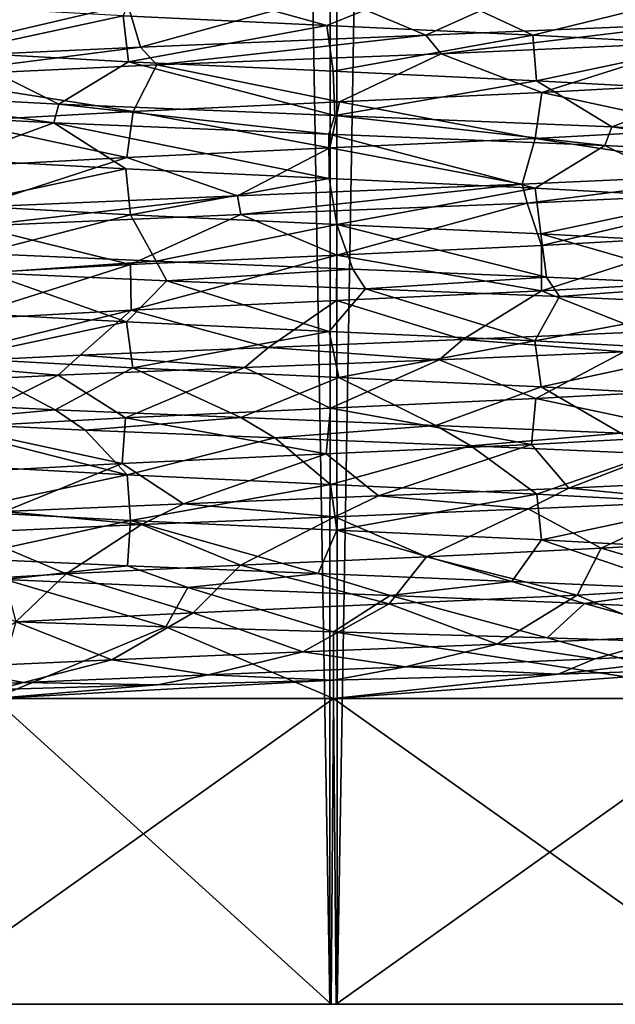
# Model space of a CAD drawing. Units: millimetres. Extents: x -63 to 63, y -4 to 337.
# Drawn here: x -2 to 2, y 25 to 31 of the extents above; entities that cross this region are included whole.
import ezdxf

# ---------------------------------------------------------------- set-up
doc = ezdxf.new("R2010")
doc.units = ezdxf.units.MM
doc.header["$LTSCALE"] = 159.143519
for name, color, linetype in [('722', 7, 'CONTINUOUS'), ('723', 7, 'CONTINUOUS'), ('724', 7, 'CONTINUOUS'), ('730', 7, 'CONTINUOUS'), ('731', 7, 'CONTINUOUS'), ('732', 7, 'CONTINUOUS'), ('733', 7, 'CONTINUOUS'), ('767', 7, 'CONTINUOUS'), ('768', 7, 'CONTINUOUS'), ('769', 7, 'CONTINUOUS'), ('770', 7, 'CONTINUOUS'), ('772', 7, 'CONTINUOUS'), ('803', 7, 'CONTINUOUS'), ('804', 7, 'CONTINUOUS'), ('814', 7, 'CONTINUOUS'), ('815', 7, 'CONTINUOUS'), ('816', 7, 'CONTINUOUS'), ('817', 7, 'CONTINUOUS'), ('818', 7, 'CONTINUOUS'), ('819', 7, 'CONTINUOUS'), ('820', 7, 'CONTINUOUS')]:
    doc.layers.add(name, color=color, linetype=linetype)

msp = doc.modelspace()

# ---------------------------------------------------------------- linework, layer by layer
at = {"layer": '722', "linetype": 'Continuous'}
for points in [[(-0.0236, 24.8, 5.9999), (-4.2397, 24.8, 4.2455), (-2.8116, 24.8, 2.8446), (-0.0236, 24.8, 5.9999)], [(-4.2135, 24.8, -4.2715), (0.0236, 24.8, -5.9999), (-2.8296, 24.8, -2.8269), (-4.2135, 24.8, -4.2715)], [(-2.8296, 24.8, -2.8269), (0.0236, 24.8, -5.9999), (-0.0161, 24.8, -3.9994), (-2.8296, 24.8, -2.8269)], [(0.0161, 24.8, 3.9994), (-0.0236, 24.8, 5.9999), (-2.8116, 24.8, 2.8446), (0.0161, 24.8, 3.9994)], [(4.2135, 24.8, 4.2715), (-0.0236, 24.8, 5.9999), (2.8296, 24.8, 2.8269), (4.2135, 24.8, 4.2715)], [(2.8296, 24.8, 2.8269), (-0.0236, 24.8, 5.9999), (0.0161, 24.8, 3.9994), (2.8296, 24.8, 2.8269)], [(-0.0161, 24.8, -3.9994), (0.0236, 24.8, -5.9999), (2.8116, 24.8, -2.8446), (-0.0161, 24.8, -3.9994)], [(0.0236, 24.8, -5.9999), (4.2397, 24.8, -4.2455), (2.8116, 24.8, -2.8446), (0.0236, 24.8, -5.9999)]]:
    msp.add_3dface(points, dxfattribs=at)
at = {"layer": '723', "linetype": 'Continuous'}
for points in [[(-0.0236, 271.8, -5.9999), (-4.2135, 24.8, -4.2715), (-4.2397, 271.8, -4.2455), (-0.0236, 271.8, -5.9999)], [(0.0236, 24.8, -5.9999), (-4.2135, 24.8, -4.2715), (-0.0236, 271.8, -5.9999), (0.0236, 24.8, -5.9999)], [(4.2135, 271.8, -4.2715), (0.0236, 24.8, -5.9999), (-0.0236, 271.8, -5.9999), (4.2135, 271.8, -4.2715)], [(4.2397, 24.8, -4.2455), (0.0236, 24.8, -5.9999), (4.2135, 271.8, -4.2715), (4.2397, 24.8, -4.2455)]]:
    msp.add_3dface(points, dxfattribs=at)
at = {"layer": '724', "linetype": 'Continuous'}
for points in [[(-4.2397, 24.8, 4.2455), (-0.0236, 24.8, 5.9999), (-4.2135, 271.8, 4.2715), (-4.2397, 24.8, 4.2455)], [(-4.2135, 271.8, 4.2715), (-0.0236, 24.8, 5.9999), (0.0236, 271.8, 5.9999), (-4.2135, 271.8, 4.2715)], [(-0.0236, 24.8, 5.9999), (4.2135, 24.8, 4.2715), (0.0236, 271.8, 5.9999), (-0.0236, 24.8, 5.9999)], [(0.0236, 271.8, 5.9999), (4.2135, 24.8, 4.2715), (4.2397, 271.8, 4.2455), (0.0236, 271.8, 5.9999)]]:
    msp.add_3dface(points, dxfattribs=at)
at = {"layer": '730', "linetype": 'Continuous'}
for points in [[(2.4467, 28.5244, 2.5027), (1.3243, 28.7606, 3.2398), (2.4697, 28.8235, 2.48), (2.4467, 28.5244, 2.5027)], [(1.2956, 28.4615, 3.2514), (-0.02, 28.6979, 3.4999), (1.3243, 28.7606, 3.2398), (1.2956, 28.4615, 3.2514)], [(2.4467, 28.5244, 2.5027), (1.2956, 28.4615, 3.2514), (1.3243, 28.7606, 3.2398), (2.4467, 28.5244, 2.5027)], [(-0.049, 28.3989, 3.4997), (-1.3608, 28.6353, 3.2246), (-0.02, 28.6979, 3.4999), (-0.049, 28.3989, 3.4997)], [(1.2956, 28.4615, 3.2514), (-0.049, 28.3989, 3.4997), (-0.02, 28.6979, 3.4999), (1.2956, 28.4615, 3.2514)], [(-1.3822, 28.3366, 3.2155), (-2.485, 28.5732, 2.4647), (-1.3608, 28.6353, 3.2246), (-1.3822, 28.3366, 3.2155)], [(-0.049, 28.3989, 3.4997), (-1.3822, 28.3366, 3.2155), (-1.3608, 28.6353, 3.2246), (-0.049, 28.3989, 3.4997)], [(-1.3822, 28.3366, 3.2155), (-2.5009, 28.2745, 2.4485), (-2.485, 28.5732, 2.4647), (-1.3822, 28.3366, 3.2155)]]:
    msp.add_3dface(points, dxfattribs=at)
at = {"layer": '731', "linetype": 'Continuous'}
for points in [[(2.482, 29.5266, 2.4677), (1.3608, 29.4647, 3.2246), (2.481, 29.8242, 2.4688), (2.482, 29.5266, 2.4677)], [(2.481, 29.8242, 2.4688), (1.3608, 29.4647, 3.2246), (1.3612, 29.7624, 3.2244), (2.481, 29.8242, 2.4688)], [(1.3612, 29.7624, 3.2244), (1.3608, 29.4647, 3.2246), (0.0208, 29.6998, 3.4999), (1.3612, 29.7624, 3.2244)], [(0.0208, 29.6998, 3.4999), (-1.3238, 29.3394, 3.24), (-1.3282, 29.6369, 3.2382), (0.0208, 29.6998, 3.4999)], [(0.0183, 29.402, 3.5), (-1.3238, 29.3394, 3.24), (0.0208, 29.6998, 3.4999), (0.0183, 29.402, 3.5)], [(1.3608, 29.4647, 3.2246), (0.0183, 29.402, 3.5), (0.0208, 29.6998, 3.4999), (1.3608, 29.4647, 3.2246)], [(-1.3238, 29.3394, 3.24), (-2.468, 29.2766, 2.4817), (-1.3282, 29.6369, 3.2382), (-1.3238, 29.3394, 3.24)], [(-1.3282, 29.6369, 3.2382), (-2.468, 29.2766, 2.4817), (-2.4673, 29.5743, 2.4824), (-1.3282, 29.6369, 3.2382)]]:
    msp.add_3dface(points, dxfattribs=at)
at = {"layer": '732', "linetype": 'Continuous'}
for points in [[(2.602, 27.5346, 2.3409), (1.7499, 27.7822, 3.0311), (2.6811, 27.8377, 2.2498), (2.602, 27.5346, 2.3409)], [(1.5946, 27.4765, 3.1157), (0.6077, 27.7266, 3.4468), (1.7499, 27.7822, 3.0311), (1.5946, 27.4765, 3.1157)], [(2.602, 27.5346, 2.3409), (1.5946, 27.4765, 3.1157), (1.7499, 27.7822, 3.0311), (2.602, 27.5346, 2.3409)], [(0.3634, 27.4177, 3.4811), (-0.6077, 27.671, 3.4468), (0.6077, 27.7266, 3.4468), (0.3634, 27.4177, 3.4811)], [(1.5946, 27.4765, 3.1157), (0.3634, 27.4177, 3.4811), (0.6077, 27.7266, 3.4468), (1.5946, 27.4765, 3.1157)], [(-0.9191, 27.3589, 3.3772), (-1.7499, 27.6155, 3.0311), (-0.6077, 27.671, 3.4468), (-0.9191, 27.3589, 3.3772)], [(0.3634, 27.4177, 3.4811), (-0.9191, 27.3589, 3.3772), (-0.6077, 27.671, 3.4468), (0.3634, 27.4177, 3.4811)], [(-2.0781, 27.3, 2.8163), (-2.681, 27.5599, 2.2499), (-1.7499, 27.6155, 3.0311), (-2.0781, 27.3, 2.8163)], [(-0.9191, 27.3589, 3.3772), (-2.0781, 27.3, 2.8163), (-1.7499, 27.6155, 3.0311), (-0.9191, 27.3589, 3.3772)]]:
    msp.add_3dface(points, dxfattribs=at)
at = {"layer": '733', "linetype": 'Continuous'}
for points in [[(2.4802, 30.8242, 2.4695), (2.4639, 30.5255, 2.4858), (1.3619, 30.7624, 3.2241), (2.4802, 30.8242, 2.4695)], [(1.3619, 30.7624, 3.2241), (1.3198, 30.4627, 3.2416), (0.0394, 30.7006, 3.4998), (1.3619, 30.7624, 3.2241)], [(2.4639, 30.5255, 2.4858), (1.3198, 30.4627, 3.2416), (1.3619, 30.7624, 3.2241), (2.4639, 30.5255, 2.4858)], [(0.0394, 30.7006, 3.4998), (-0.0243, 30.4001, 3.4999), (-1.3113, 30.6377, 3.2451), (0.0394, 30.7006, 3.4998)], [(1.3198, 30.4627, 3.2416), (-0.0243, 30.4001, 3.4999), (0.0394, 30.7006, 3.4998), (1.3198, 30.4627, 3.2416)], [(-1.3113, 30.6377, 3.2451), (-1.3528, 30.338, 3.228), (-2.463, 30.5746, 2.4867), (-1.3113, 30.6377, 3.2451)], [(-0.0243, 30.4001, 3.4999), (-1.3528, 30.338, 3.228), (-1.3113, 30.6377, 3.2451), (-0.0243, 30.4001, 3.4999)], [(-1.3528, 30.338, 3.228), (-2.4803, 30.2758, 2.4694), (-2.463, 30.5746, 2.4867), (-1.3528, 30.338, 3.228)]]:
    msp.add_3dface(points, dxfattribs=at)
at = {"layer": '767', "linetype": 'Continuous'}
for points in [[(-2.4683, 30.0258, -2.4814), (-2.3093, 29.7105, -3.2656), (-1.329, 29.9632, -3.2379), (-2.4683, 30.0258, -2.4814)], [(-2.3093, 29.7105, -3.2656), (-1.1604, 29.6594, -3.8265), (-1.329, 29.9632, -3.2379), (-2.3093, 29.7105, -3.2656)], [(-1.329, 29.9632, -3.2379), (-1.1604, 29.6594, -3.8265), (0.0212, 29.9002, -3.4999), (-1.329, 29.9632, -3.2379)], [(-1.1604, 29.6594, -3.8265), (0.1268, 29.6074, -3.9974), (0.0212, 29.9002, -3.4999), (-1.1604, 29.6594, -3.8265)], [(0.1268, 29.6074, -3.9974), (1.3924, 29.5559, -3.7485), (0.0212, 29.9002, -3.4999), (0.1268, 29.6074, -3.9974)], [(0.0212, 29.9002, -3.4999), (1.3924, 29.5559, -3.7485), (1.3564, 29.8378, -3.2265), (0.0212, 29.9002, -3.4999)], [(1.3924, 29.5559, -3.7485), (2.5085, 29.5046, -3.1147), (1.3564, 29.8378, -3.2265), (1.3924, 29.5559, -3.7485)], [(1.3564, 29.8378, -3.2265), (2.5085, 29.5046, -3.1147), (2.4758, 29.7761, -2.474), (1.3564, 29.8378, -3.2265)], [(2.482, 29.5266, 2.4677), (2.0337, 29.1974, 3.443), (1.3608, 29.4647, 3.2246), (2.482, 29.5266, 2.4677)], [(1.3608, 29.4647, 3.2246), (0.8467, 29.1465, 3.9087), (0.0183, 29.402, 3.5), (1.3608, 29.4647, 3.2246)], [(2.0337, 29.1974, 3.443), (0.8467, 29.1465, 3.9087), (1.3608, 29.4647, 3.2246), (2.0337, 29.1974, 3.443)], [(0.0183, 29.402, 3.5), (-0.4254, 29.0955, 3.976), (-1.3238, 29.3394, 3.24), (0.0183, 29.402, 3.5)], [(0.8467, 29.1465, 3.9087), (-0.4254, 29.0955, 3.976), (0.0183, 29.402, 3.5), (0.8467, 29.1465, 3.9087)], [(-1.6584, 29.0444, 3.6394), (-2.7271, 28.9931, 2.9243), (-1.3238, 29.3394, 3.24), (-1.6584, 29.0444, 3.6394)], [(-1.3238, 29.3394, 3.24), (-2.7271, 28.9931, 2.9243), (-2.468, 29.2766, 2.4817), (-1.3238, 29.3394, 3.24)], [(-0.4254, 29.0955, 3.976), (-1.6584, 29.0444, 3.6394), (-1.3238, 29.3394, 3.24), (-0.4254, 29.0955, 3.976)], [(-2.851, 28.7388, -2.8054), (-1.8203, 28.6877, -3.5599), (-2.4632, 29.0254, -2.4865), (-2.851, 28.7388, -2.8054)], [(-2.4632, 29.0254, -2.4865), (-1.8203, 28.6877, -3.5599), (-1.3138, 28.9624, -3.2441), (-2.4632, 29.0254, -2.4865)], [(-1.8203, 28.6877, -3.5599), (-0.6072, 28.6368, -3.9535), (-1.3138, 28.9624, -3.2441), (-1.8203, 28.6877, -3.5599)], [(-1.3138, 28.9624, -3.2441), (-0.6072, 28.6368, -3.9535), (0.0338, 28.8996, -3.4998), (-1.3138, 28.9624, -3.2441)], [(-0.6072, 28.6368, -3.9535), (0.6688, 28.5857, -3.942), (0.0338, 28.8996, -3.4998), (-0.6072, 28.6368, -3.9535)], [(0.0338, 28.8996, -3.4998), (0.6688, 28.5857, -3.942), (1.3572, 28.8378, -3.2261), (0.0338, 28.8996, -3.4998)], [(0.6688, 28.5857, -3.942), (1.8803, 28.5346, -3.5304), (1.3572, 28.8378, -3.2261), (0.6688, 28.5857, -3.942)], [(1.3572, 28.8378, -3.2261), (1.8803, 28.5346, -3.5304), (2.4798, 28.7759, -2.47), (1.3572, 28.8378, -3.2261)], [(2.4467, 28.5244, 2.5027), (1.5389, 28.1754, 3.6903), (1.2956, 28.4615, 3.2514), (2.4467, 28.5244, 2.5027)], [(2.6297, 28.2267, 3.014), (1.5389, 28.1754, 3.6903), (2.4467, 28.5244, 2.5027), (2.6297, 28.2267, 3.014)], [(1.2956, 28.4615, 3.2514), (0.2933, 28.1242, 3.9891), (-0.049, 28.3989, 3.4997), (1.2956, 28.4615, 3.2514)], [(1.5389, 28.1754, 3.6903), (0.2933, 28.1242, 3.9891), (1.2956, 28.4615, 3.2514), (1.5389, 28.1754, 3.6903)], [(-0.049, 28.3989, 3.4997), (-0.9819, 28.073, 3.8759), (-1.3822, 28.3366, 3.2155), (-0.049, 28.3989, 3.4997)], [(0.2933, 28.1242, 3.9891), (-0.9819, 28.073, 3.8759), (-0.049, 28.3989, 3.4997), (0.2933, 28.1242, 3.9891)], [(-1.3822, 28.3366, 3.2155), (-2.1533, 28.022, 3.3707), (-2.5009, 28.2745, 2.4485), (-1.3822, 28.3366, 3.2155)], [(-0.9819, 28.073, 3.8759), (-2.1533, 28.022, 3.3707), (-1.3822, 28.3366, 3.2155), (-0.9819, 28.073, 3.8759)], [(-2.4674, 28.0257, -2.4823), (-2.4565, 27.7178, -3.1561), (-1.3282, 27.9631, -3.2382), (-2.4674, 28.0257, -2.4823)], [(-2.4565, 27.7178, -3.1561), (-1.3477, 27.6672, -3.7647), (-1.3282, 27.9631, -3.2382), (-2.4565, 27.7178, -3.1561)], [(-1.3477, 27.6672, -3.7647), (-0.0997, 27.6165, -3.9981), (-1.3282, 27.9631, -3.2382), (-1.3477, 27.6672, -3.7647)], [(-1.3282, 27.9631, -3.2382), (-0.0997, 27.6165, -3.9981), (0.0212, 27.9002, -3.4999), (-1.3282, 27.9631, -3.2382)], [(-0.0997, 27.6165, -3.9981), (1.1655, 27.5654, -3.8251), (0.0212, 27.9002, -3.4999), (-0.0997, 27.6165, -3.9981)], [(0.0212, 27.9002, -3.4999), (1.1655, 27.5654, -3.8251), (1.3595, 27.8377, -3.2252), (0.0212, 27.9002, -3.4999)], [(1.1655, 27.5654, -3.8251), (2.3079, 27.5146, -3.2661), (1.3595, 27.8377, -3.2252), (1.1655, 27.5654, -3.8251)], [(1.3595, 27.8377, -3.2252), (2.3079, 27.5146, -3.2661), (2.4789, 27.7759, -2.4709), (1.3595, 27.8377, -3.2252)], [(2.602, 27.5346, 2.3409), (2.2391, 27.2071, 3.3131), (1.5946, 27.4765, 3.1157), (2.602, 27.5346, 2.3409)], [(1.5946, 27.4765, 3.1157), (1.0709, 27.1557, 3.8533), (0.3634, 27.4177, 3.4811), (1.5946, 27.4765, 3.1157)], [(2.2391, 27.2071, 3.3131), (1.0709, 27.1557, 3.8533), (1.5946, 27.4765, 3.1157), (2.2391, 27.2071, 3.3131)], [(0.3634, 27.4177, 3.4811), (-0.2018, 27.1045, 3.9936), (-0.9191, 27.3589, 3.3772), (0.3634, 27.4177, 3.4811)], [(1.0709, 27.1557, 3.8533), (-0.2018, 27.1045, 3.9936), (0.3634, 27.4177, 3.4811), (1.0709, 27.1557, 3.8533)], [(-1.4511, 27.0534, 3.727), (-2.552, 27.0023, 3.0783), (-2.0781, 27.3, 2.8163), (-1.4511, 27.0534, 3.727)], [(-1.4511, 27.0534, 3.727), (-2.0781, 27.3, 2.8163), (-0.9191, 27.3589, 3.3772), (-1.4511, 27.0534, 3.727)], [(-0.2018, 27.1045, 3.9936), (-1.4511, 27.0534, 3.727), (-0.9191, 27.3589, 3.3772), (-0.2018, 27.1045, 3.9936)]]:
    msp.add_3dface(points, dxfattribs=at)
at = {"layer": '768', "linetype": 'Continuous'}
for points in [[(-2.4799, 29.3241, -2.4698), (-2.4632, 29.0254, -2.4865), (-1.3544, 29.2621, -3.2273), (-2.4799, 29.3241, -2.4698)], [(-2.4632, 29.0254, -2.4865), (-1.3138, 28.9624, -3.2441), (-1.3544, 29.2621, -3.2273), (-2.4632, 29.0254, -2.4865)], [(-1.3544, 29.2621, -3.2273), (-1.3138, 28.9624, -3.2441), (-0.0294, 29.2002, -3.4999), (-1.3544, 29.2621, -3.2273)], [(-1.3138, 28.9624, -3.2441), (0.0338, 28.8996, -3.4998), (-0.0294, 29.2002, -3.4999), (-1.3138, 28.9624, -3.2441)], [(-0.0294, 29.2002, -3.4999), (0.0338, 28.8996, -3.4998), (1.3161, 29.1375, -3.2431), (-0.0294, 29.2002, -3.4999)], [(0.0338, 28.8996, -3.4998), (1.3572, 28.8378, -3.2261), (1.3161, 29.1375, -3.2431), (0.0338, 28.8996, -3.4998)], [(1.3161, 29.1375, -3.2431), (1.3572, 28.8378, -3.2261), (2.4636, 29.0745, -2.4861), (1.3161, 29.1375, -3.2431)], [(1.3572, 28.8378, -3.2261), (2.4798, 28.7759, -2.47), (2.4636, 29.0745, -2.4861), (1.3572, 28.8378, -3.2261)]]:
    msp.add_3dface(points, dxfattribs=at)
at = {"layer": '769', "linetype": 'Continuous'}
for points in [[(-2.4674, 28.0257, -2.4823), (-1.351, 28.2619, -3.2287), (-2.4706, 28.3235, -2.4791), (-2.4674, 28.0257, -2.4823)], [(-2.4674, 28.0257, -2.4823), (-1.3282, 27.9631, -3.2382), (-1.351, 28.2619, -3.2287), (-2.4674, 28.0257, -2.4823)], [(-1.3282, 27.9631, -3.2382), (-0.021, 28.1998, -3.4999), (-1.351, 28.2619, -3.2287), (-1.3282, 27.9631, -3.2382)], [(-1.3282, 27.9631, -3.2382), (0.0212, 27.9002, -3.4999), (-0.021, 28.1998, -3.4999), (-1.3282, 27.9631, -3.2382)], [(0.0212, 27.9002, -3.4999), (1.3295, 28.1368, -3.2377), (-0.021, 28.1998, -3.4999), (0.0212, 27.9002, -3.4999)], [(0.0212, 27.9002, -3.4999), (1.3595, 27.8377, -3.2252), (1.3295, 28.1368, -3.2377), (0.0212, 27.9002, -3.4999)], [(1.3595, 27.8377, -3.2252), (2.4696, 28.0742, -2.4802), (1.3295, 28.1368, -3.2377), (1.3595, 27.8377, -3.2252)], [(1.3595, 27.8377, -3.2252), (2.4789, 27.7759, -2.4709), (2.4696, 28.0742, -2.4802), (1.3595, 27.8377, -3.2252)]]:
    msp.add_3dface(points, dxfattribs=at)
at = {"layer": '770', "linetype": 'Continuous'}
for points in [[(-2.4856, 30.3245, -2.4641), (-2.4683, 30.0258, -2.4814), (-1.3596, 30.2623, -3.2251), (-2.4856, 30.3245, -2.4641)], [(-2.4683, 30.0258, -2.4814), (-1.329, 29.9632, -3.2379), (-1.3596, 30.2623, -3.2251), (-2.4683, 30.0258, -2.4814)], [(-1.3596, 30.2623, -3.2251), (-1.329, 29.9632, -3.2379), (-0.028, 30.2001, -3.4999), (-1.3596, 30.2623, -3.2251)], [(-1.329, 29.9632, -3.2379), (0.0212, 29.9002, -3.4999), (-0.028, 30.2001, -3.4999), (-1.329, 29.9632, -3.2379)], [(-0.028, 30.2001, -3.4999), (0.0212, 29.9002, -3.4999), (1.3185, 30.1373, -3.2421), (-0.028, 30.2001, -3.4999)], [(0.0212, 29.9002, -3.4999), (1.3564, 29.8378, -3.2265), (1.3185, 30.1373, -3.2421), (0.0212, 29.9002, -3.4999)], [(1.3185, 30.1373, -3.2421), (1.3564, 29.8378, -3.2265), (2.4683, 30.0742, -2.4815), (1.3185, 30.1373, -3.2421)], [(1.3564, 29.8378, -3.2265), (2.4758, 29.7761, -2.474), (2.4683, 30.0742, -2.4815), (1.3564, 29.8378, -3.2265)]]:
    msp.add_3dface(points, dxfattribs=at)
at = {"layer": '772', "linetype": 'Continuous'}
for points in [[(-2.4771, 31.0263, -2.4727), (-1.3763, 31.2631, -3.2181), (-2.4993, 31.3254, -2.4502), (-2.4771, 31.0263, -2.4727)], [(-2.4771, 31.0263, -2.4727), (-1.342, 30.9638, -3.2325), (-1.3763, 31.2631, -3.2181), (-2.4771, 31.0263, -2.4727)], [(-1.342, 30.9638, -3.2325), (-0.0429, 31.2008, -3.4997), (-1.3763, 31.2631, -3.2181), (-1.342, 30.9638, -3.2325)], [(-1.342, 30.9638, -3.2325), (-0.0025, 30.9013, -3.5), (-0.0429, 31.2008, -3.4997), (-1.342, 30.9638, -3.2325)], [(-0.0025, 30.9013, -3.5), (1.3027, 31.1381, -3.2485), (-0.0429, 31.2008, -3.4997), (-0.0025, 30.9013, -3.5)], [(-0.0025, 30.9013, -3.5), (1.328, 30.8392, -3.2383), (1.3027, 31.1381, -3.2485), (-0.0025, 30.9013, -3.5)], [(1.328, 30.8392, -3.2383), (2.4528, 31.0752, -2.4968), (1.3027, 31.1381, -3.2485), (1.328, 30.8392, -3.2383)], [(1.328, 30.8392, -3.2383), (2.4604, 30.7771, -2.4893), (2.4528, 31.0752, -2.4968), (1.328, 30.8392, -3.2383)]]:
    msp.add_3dface(points, dxfattribs=at)
at = {"layer": '803', "linetype": 'Continuous'}
for points in [[(-2.2629, 29.5834, -3.2978), (-2.4799, 29.3241, -2.4698), (-1.3544, 29.2621, -3.2273), (-2.2629, 29.5834, -3.2978)], [(-1.0911, 29.5319, -3.8484), (-2.2629, 29.5834, -3.2978), (-1.3544, 29.2621, -3.2273), (-1.0911, 29.5319, -3.8484)], [(-1.0911, 29.5319, -3.8484), (-1.3544, 29.2621, -3.2273), (-0.0294, 29.2002, -3.4999), (-1.0911, 29.5319, -3.8484)], [(0.2089, 29.4794, -3.9939), (-1.0911, 29.5319, -3.8484), (-0.0294, 29.2002, -3.4999), (0.2089, 29.4794, -3.9939)], [(0.2089, 29.4794, -3.9939), (-0.0294, 29.2002, -3.4999), (1.3161, 29.1375, -3.2431), (0.2089, 29.4794, -3.9939)], [(1.478, 29.4276, -3.7172), (0.2089, 29.4794, -3.9939), (1.3161, 29.1375, -3.2431), (1.478, 29.4276, -3.7172)], [(2.5839, 29.3761, -3.0526), (1.478, 29.4276, -3.7172), (1.3161, 29.1375, -3.2431), (2.5839, 29.3761, -3.0526)], [(2.5839, 29.3761, -3.0526), (1.3161, 29.1375, -3.2431), (2.4636, 29.0745, -2.4861), (2.5839, 29.3761, -3.0526)], [(0.6904, 29.0152, 3.9397), (1.899, 29.0668, 3.5202), (1.3243, 28.7606, 3.2398), (0.6904, 29.0152, 3.9397)], [(1.3243, 28.7606, 3.2398), (1.899, 29.0668, 3.5202), (2.4697, 28.8235, 2.48), (1.3243, 28.7606, 3.2398)], [(-0.5826, 28.9647, 3.9572), (0.6904, 29.0152, 3.9397), (-0.02, 28.6979, 3.4999), (-0.5826, 28.9647, 3.9572)], [(-0.02, 28.6979, 3.4999), (0.6904, 29.0152, 3.9397), (1.3243, 28.7606, 3.2398), (-0.02, 28.6979, 3.4999)], [(-2.8415, 28.8621, 2.8152), (-1.8011, 28.9134, 3.5711), (-2.485, 28.5732, 2.4647), (-2.8415, 28.8621, 2.8152)], [(-2.485, 28.5732, 2.4647), (-1.8011, 28.9134, 3.5711), (-1.3608, 28.6353, 3.2246), (-2.485, 28.5732, 2.4647)], [(-1.8011, 28.9134, 3.5711), (-0.5826, 28.9647, 3.9572), (-1.3608, 28.6353, 3.2246), (-1.8011, 28.9134, 3.5711)], [(-1.3608, 28.6353, 3.2246), (-0.5826, 28.9647, 3.9572), (-0.02, 28.6979, 3.4999), (-1.3608, 28.6353, 3.2246)], [(-1.6254, 28.5541, -3.6549), (-2.6997, 28.606, -2.9511), (-1.351, 28.2619, -3.2287), (-1.6254, 28.5541, -3.6549)], [(-1.351, 28.2619, -3.2287), (-2.6997, 28.606, -2.9511), (-2.4706, 28.3235, -2.4791), (-1.351, 28.2619, -3.2287)], [(-0.384, 28.5034, -3.9811), (-1.6254, 28.5541, -3.6549), (-1.351, 28.2619, -3.2287), (-0.384, 28.5034, -3.9811)], [(-0.021, 28.1998, -3.4999), (-0.384, 28.5034, -3.9811), (-1.351, 28.2619, -3.2287), (-0.021, 28.1998, -3.4999)], [(0.8982, 28.4515, -3.8978), (-0.384, 28.5034, -3.9811), (-0.021, 28.1998, -3.4999), (0.8982, 28.4515, -3.8978)], [(1.3295, 28.1368, -3.2377), (0.8982, 28.4515, -3.8978), (-0.021, 28.1998, -3.4999), (1.3295, 28.1368, -3.2377)], [(2.0899, 28.4005, -3.4101), (0.8982, 28.4515, -3.8978), (1.3295, 28.1368, -3.2377), (2.0899, 28.4005, -3.4101)], [(2.4696, 28.0742, -2.4802), (2.0899, 28.4005, -3.4101), (1.3295, 28.1368, -3.2377), (2.4696, 28.0742, -2.4802)], [(1.2737, 28.0397, 3.7914), (2.4109, 28.0906, 3.1916), (1.7499, 27.7822, 3.0311), (1.2737, 28.0397, 3.7914)], [(1.7499, 27.7822, 3.0311), (2.4109, 28.0906, 3.1916), (2.6811, 27.8377, 2.2498), (1.7499, 27.7822, 3.0311)], [(0.0076, 27.9878, 4), (1.2737, 28.0397, 3.7914), (0.6077, 27.7266, 3.4468), (0.0076, 27.9878, 4)], [(0.6077, 27.7266, 3.4468), (1.2737, 28.0397, 3.7914), (1.7499, 27.7822, 3.0311), (0.6077, 27.7266, 3.4468)], [(-1.2553, 27.9373, 3.7975), (0.0076, 27.9878, 4), (-0.6077, 27.671, 3.4468), (-1.2553, 27.9373, 3.7975)], [(-0.6077, 27.671, 3.4468), (0.0076, 27.9878, 4), (0.6077, 27.7266, 3.4468), (-0.6077, 27.671, 3.4468)], [(-2.681, 27.5599, 2.2499), (-2.391, 27.8856, 3.2069), (-1.7499, 27.6155, 3.0311), (-2.681, 27.5599, 2.2499)], [(-2.391, 27.8856, 3.2069), (-1.2553, 27.9373, 3.7975), (-1.7499, 27.6155, 3.0311), (-2.391, 27.8856, 3.2069)], [(-1.7499, 27.6155, 3.0311), (-1.2553, 27.9373, 3.7975), (-0.6077, 27.671, 3.4468), (-1.7499, 27.6155, 3.0311)], [(-0.9535, 27.526, -3.8843), (-2.1503, 27.5783, -3.3729), (-1.0976, 27.2677, -3.3575), (-0.9535, 27.526, -3.8843)], [(-2.1503, 27.5783, -3.3729), (-2.0781, 27.3, -2.8163), (-1.0976, 27.2677, -3.3575), (-2.1503, 27.5783, -3.3729)], [(-0.9535, 27.526, -3.8843), (-1.0976, 27.2677, -3.3575), (0, 27.2361, -3.5639), (-0.9535, 27.526, -3.8843)], [(0.3694, 27.4733, -3.9827), (-0.9535, 27.526, -3.8843), (0, 27.2361, -3.5639), (0.3694, 27.4733, -3.9827)], [(0.3694, 27.4733, -3.9827), (0, 27.2361, -3.5639), (1.3971, 27.1956, -3.3226), (0.3694, 27.4733, -3.9827)], [(1.6416, 27.4203, -3.6475), (0.3694, 27.4733, -3.9827), (1.3971, 27.1956, -3.3226), (1.6416, 27.4203, -3.6475)], [(1.6416, 27.4203, -3.6475), (1.3971, 27.1956, -3.3226), (2.5904, 27.1562, -2.5626), (1.6416, 27.4203, -3.6475)], [(2.7273, 27.3686, -2.9255), (1.6416, 27.4203, -3.6475), (2.5904, 27.1562, -2.5626), (2.7273, 27.3686, -2.9255)], [(1.7094, 27.0581, 3.6156), (2.7752, 27.1098, 2.8809), (1.4687, 26.9585, 3.5497), (1.7094, 27.0581, 3.6156)], [(1.4687, 26.9585, 3.5497), (2.7752, 27.1098, 2.8809), (2.6819, 26.998, 2.6949), (1.4687, 26.9585, 3.5497)], [(0.4709, 27.0067, 3.9722), (1.7094, 27.0581, 3.6156), (1.4687, 26.9585, 3.5497), (0.4709, 27.0067, 3.9722)], [(-0.8202, 26.9548, 3.9145), (0.4709, 27.0067, 3.9722), (0, 26.9186, 3.8814), (-0.8202, 26.9548, 3.9145)], [(0, 26.9186, 3.8814), (0.4709, 27.0067, 3.9722), (1.4687, 26.9585, 3.5497), (0, 26.9186, 3.8814)], [(-2.0283, 26.9034, 3.4474), (-0.8202, 26.9548, 3.9145), (-1.151, 26.8889, 3.7379), (-2.0283, 26.9034, 3.4474)], [(-1.151, 26.8889, 3.7379), (-0.8202, 26.9548, 3.9145), (0, 26.9186, 3.8814), (-1.151, 26.8889, 3.7379)], [(-3.0205, 26.8514, 2.622), (-2.0283, 26.9034, 3.4474), (-2.2056, 26.8589, 3.2661), (-3.0205, 26.8514, 2.622)], [(-2.2056, 26.8589, 3.2661), (-2.0283, 26.9034, 3.4474), (-1.151, 26.8889, 3.7379), (-2.2056, 26.8589, 3.2661)]]:
    msp.add_3dface(points, dxfattribs=at)
at = {"layer": '804', "linetype": 'Continuous'}
for points in [[(-0.0429, 31.2008, -3.4997), (-1.2677, 31.5405, -3.7928), (-1.3763, 31.2631, -3.2181), (-0.0429, 31.2008, -3.4997)], [(0.6036, 31.4644, -3.954), (-1.2677, 31.5405, -3.7928), (-0.0429, 31.2008, -3.4997), (0.6036, 31.4644, -3.954)], [(1.3027, 31.1381, -3.2485), (0.6036, 31.4644, -3.954), (-0.0429, 31.2008, -3.4997), (1.3027, 31.1381, -3.2485)], [(2.3336, 31.3892, -3.249), (0.6036, 31.4644, -3.954), (1.3027, 31.1381, -3.2485), (2.3336, 31.3892, -3.249)], [(2.4528, 31.0752, -2.4968), (2.3336, 31.3892, -3.249), (1.3027, 31.1381, -3.2485), (2.4528, 31.0752, -2.4968)], [(0.7046, 31.0161, 3.9376), (2.4038, 31.0912, 3.1961), (1.3619, 30.7624, 3.2241), (0.7046, 31.0161, 3.9376)], [(2.4038, 31.0912, 3.1961), (2.4802, 30.8242, 2.4695), (1.3619, 30.7624, 3.2241), (2.4038, 31.0912, 3.1961)], [(-1.1568, 30.9423, 3.8276), (0.7046, 31.0161, 3.9376), (0.0394, 30.7006, 3.4998), (-1.1568, 30.9423, 3.8276)], [(0.7046, 31.0161, 3.9376), (1.3619, 30.7624, 3.2241), (0.0394, 30.7006, 3.4998), (0.7046, 31.0161, 3.9376)], [(-2.7632, 30.8664, 2.892), (-1.1568, 30.9423, 3.8276), (-1.3113, 30.6377, 3.2451), (-2.7632, 30.8664, 2.892)], [(-1.1568, 30.9423, 3.8276), (0.0394, 30.7006, 3.4998), (-1.3113, 30.6377, 3.2451), (-1.1568, 30.9423, 3.8276)], [(-2.7632, 30.8664, 2.892), (-1.3113, 30.6377, 3.2451), (-2.463, 30.5746, 2.4867), (-2.7632, 30.8664, 2.892)], [(-1.8288, 30.5644, -3.5557), (-3.2407, 30.6379, -2.3449), (-2.4856, 30.3245, -2.4641), (-1.8288, 30.5644, -3.5557)], [(-1.8288, 30.5644, -3.5557), (-2.4856, 30.3245, -2.4641), (-1.3596, 30.2623, -3.2251), (-1.8288, 30.5644, -3.5557)], [(-0.0304, 30.4893, -3.999), (-1.8288, 30.5644, -3.5557), (-0.028, 30.2001, -3.4999), (-0.0304, 30.4893, -3.999)], [(-1.8288, 30.5644, -3.5557), (-1.3596, 30.2623, -3.2251), (-0.028, 30.2001, -3.4999), (-1.8288, 30.5644, -3.5557)], [(1.7742, 30.4148, -3.5844), (-0.0304, 30.4893, -3.999), (1.3185, 30.1373, -3.2421), (1.7742, 30.4148, -3.5844)], [(-0.0304, 30.4893, -3.999), (-0.028, 30.2001, -3.4999), (1.3185, 30.1373, -3.2421), (-0.0304, 30.4893, -3.999)], [(1.7742, 30.4148, -3.5844), (1.3185, 30.1373, -3.2421), (2.4683, 30.0742, -2.4815), (1.7742, 30.4148, -3.5844)], [(3.2022, 30.341, -2.3942), (1.7742, 30.4148, -3.5844), (2.4683, 30.0742, -2.4815), (3.2022, 30.341, -2.3942)], [(1.2675, 30.0392, 3.7941), (2.8629, 30.1155, 2.7922), (1.3612, 29.7624, 3.2244), (1.2675, 30.0392, 3.7941)], [(2.8629, 30.1155, 2.7922), (2.481, 29.8242, 2.4688), (1.3612, 29.7624, 3.2244), (2.8629, 30.1155, 2.7922)], [(-0.606, 29.9648, 3.9525), (1.2675, 30.0392, 3.7941), (0.0208, 29.6998, 3.4999), (-0.606, 29.9648, 3.9525)], [(1.2675, 30.0392, 3.7941), (1.3612, 29.7624, 3.2244), (0.0208, 29.6998, 3.4999), (1.2675, 30.0392, 3.7941)], [(-2.3408, 29.8888, 3.2438), (-0.606, 29.9648, 3.9525), (-1.3282, 29.6369, 3.2382), (-2.3408, 29.8888, 3.2438)], [(-0.606, 29.9648, 3.9525), (0.0208, 29.6998, 3.4999), (-1.3282, 29.6369, 3.2382), (-0.606, 29.9648, 3.9525)], [(-2.3408, 29.8888, 3.2438), (-1.3282, 29.6369, 3.2382), (-2.4673, 29.5743, 2.4824), (-2.3408, 29.8888, 3.2438)]]:
    msp.add_3dface(points, dxfattribs=at)
at = {"layer": '814', "linetype": 'Continuous'}
for points in [[(2.4714, 31.526, 2.4784), (2.3284, 31.2102, 3.2512), (1.3297, 31.4632, 3.2376), (2.4714, 31.526, 2.4784)], [(1.3297, 31.4632, 3.2376), (0.604, 31.1363, 3.9545), (-0.0221, 31.4002, 3.4999), (1.3297, 31.4632, 3.2376)], [(2.3284, 31.2102, 3.2512), (0.604, 31.1363, 3.9545), (1.3297, 31.4632, 3.2376), (2.3284, 31.2102, 3.2512)], [(-0.0221, 31.4002, 3.4999), (-1.2638, 31.0598, 3.7936), (-1.3466, 31.3383, 3.2306), (-0.0221, 31.4002, 3.4999)], [(0.604, 31.1363, 3.9545), (-1.2638, 31.0598, 3.7936), (-0.0221, 31.4002, 3.4999), (0.604, 31.1363, 3.9545)], [(-1.2638, 31.0598, 3.7936), (-2.8622, 30.9851, 2.7934), (-1.3466, 31.3383, 3.2306), (-1.2638, 31.0598, 3.7936)], [(-1.3466, 31.3383, 3.2306), (-2.8622, 30.9851, 2.7934), (-2.4659, 31.2767, 2.4838), (-1.3466, 31.3383, 3.2306)], [(-3.2263, 30.7618, -2.3647), (-1.7968, 30.6855, -3.572), (-2.4771, 31.0263, -2.4727), (-3.2263, 30.7618, -2.3647)], [(-2.4771, 31.0263, -2.4727), (-1.7968, 30.6855, -3.572), (-1.342, 30.9638, -3.2325), (-2.4771, 31.0263, -2.4727)], [(-1.7968, 30.6855, -3.572), (0.0087, 30.6115, -3.999), (-1.342, 30.9638, -3.2325), (-1.7968, 30.6855, -3.572)], [(-1.342, 30.9638, -3.2325), (0.0087, 30.6115, -3.999), (-0.0025, 30.9013, -3.5), (-1.342, 30.9638, -3.2325)], [(-0.0025, 30.9013, -3.5), (0.0087, 30.6115, -3.999), (1.328, 30.8392, -3.2383), (-0.0025, 30.9013, -3.5)], [(0.0087, 30.6115, -3.999), (1.8211, 30.5369, -3.5609), (1.328, 30.8392, -3.2383), (0.0087, 30.6115, -3.999)], [(1.328, 30.8392, -3.2383), (1.8211, 30.5369, -3.5609), (2.4604, 30.7771, -2.4893), (1.328, 30.8392, -3.2383)], [(1.8211, 30.5369, -3.5609), (3.247, 30.4603, -2.3331), (2.4604, 30.7771, -2.4893), (1.8211, 30.5369, -3.5609)], [(2.8079, 30.2352, 2.8473), (1.3198, 30.4627, 3.2416), (2.4639, 30.5255, 2.4858), (2.8079, 30.2352, 2.8473)], [(1.234, 30.1621, 3.8052), (-0.0243, 30.4001, 3.4999), (1.3198, 30.4627, 3.2416), (1.234, 30.1621, 3.8052)], [(2.8079, 30.2352, 2.8473), (1.234, 30.1621, 3.8052), (1.3198, 30.4627, 3.2416), (2.8079, 30.2352, 2.8473)], [(-0.6278, 30.0859, 3.9491), (-1.3528, 30.338, 3.228), (-0.0243, 30.4001, 3.4999), (-0.6278, 30.0859, 3.9491)], [(1.234, 30.1621, 3.8052), (-0.6278, 30.0859, 3.9491), (-0.0243, 30.4001, 3.4999), (1.234, 30.1621, 3.8052)], [(-2.3519, 30.0117, 3.2357), (-2.4803, 30.2758, 2.4694), (-1.3528, 30.338, 3.228), (-2.3519, 30.0117, 3.2357)], [(-0.6278, 30.0859, 3.9491), (-2.3519, 30.0117, 3.2357), (-1.3528, 30.338, 3.228), (-0.6278, 30.0859, 3.9491)]]:
    msp.add_3dface(points, dxfattribs=at)
at = {"layer": '815', "linetype": 'Continuous'}
for points in [[(2.3284, 31.2102, 3.2512), (0.7046, 31.0161, 3.9376), (0.604, 31.1363, 3.9545), (2.3284, 31.2102, 3.2512)], [(2.4038, 31.0912, 3.1961), (0.7046, 31.0161, 3.9376), (2.3284, 31.2102, 3.2512), (2.4038, 31.0912, 3.1961)], [(0.604, 31.1363, 3.9545), (-1.1568, 30.9423, 3.8276), (-1.2638, 31.0598, 3.7936), (0.604, 31.1363, 3.9545)], [(0.7046, 31.0161, 3.9376), (-1.1568, 30.9423, 3.8276), (0.604, 31.1363, 3.9545), (0.7046, 31.0161, 3.9376)], [(-1.2638, 31.0598, 3.7936), (-2.7632, 30.8664, 2.892), (-2.8622, 30.9851, 2.7934), (-1.2638, 31.0598, 3.7936)], [(-1.1568, 30.9423, 3.8276), (-2.7632, 30.8664, 2.892), (-1.2638, 31.0598, 3.7936), (-1.1568, 30.9423, 3.8276)], [(-3.2407, 30.6379, -2.3449), (-1.8288, 30.5644, -3.5557), (-3.2263, 30.7618, -2.3647), (-3.2407, 30.6379, -2.3449)], [(-3.2263, 30.7618, -2.3647), (-1.8288, 30.5644, -3.5557), (-1.7968, 30.6855, -3.572), (-3.2263, 30.7618, -2.3647)], [(-1.8288, 30.5644, -3.5557), (-0.0304, 30.4893, -3.999), (-1.7968, 30.6855, -3.572), (-1.8288, 30.5644, -3.5557)], [(-1.7968, 30.6855, -3.572), (-0.0304, 30.4893, -3.999), (0.0087, 30.6115, -3.999), (-1.7968, 30.6855, -3.572)], [(-0.0304, 30.4893, -3.999), (1.7742, 30.4148, -3.5844), (0.0087, 30.6115, -3.999), (-0.0304, 30.4893, -3.999)], [(0.0087, 30.6115, -3.999), (1.7742, 30.4148, -3.5844), (1.8211, 30.5369, -3.5609), (0.0087, 30.6115, -3.999)], [(1.7742, 30.4148, -3.5844), (3.2022, 30.341, -2.3942), (1.8211, 30.5369, -3.5609), (1.7742, 30.4148, -3.5844)], [(1.8211, 30.5369, -3.5609), (3.2022, 30.341, -2.3942), (3.247, 30.4603, -2.3331), (1.8211, 30.5369, -3.5609)], [(2.8079, 30.2352, 2.8473), (1.2675, 30.0392, 3.7941), (1.234, 30.1621, 3.8052), (2.8079, 30.2352, 2.8473)], [(2.8629, 30.1155, 2.7922), (1.2675, 30.0392, 3.7941), (2.8079, 30.2352, 2.8473), (2.8629, 30.1155, 2.7922)], [(1.234, 30.1621, 3.8052), (-0.606, 29.9648, 3.9525), (-0.6278, 30.0859, 3.9491), (1.234, 30.1621, 3.8052)], [(1.2675, 30.0392, 3.7941), (-0.606, 29.9648, 3.9525), (1.234, 30.1621, 3.8052), (1.2675, 30.0392, 3.7941)], [(-0.6278, 30.0859, 3.9491), (-2.3408, 29.8888, 3.2438), (-2.3519, 30.0117, 3.2357), (-0.6278, 30.0859, 3.9491)], [(-0.606, 29.9648, 3.9525), (-2.3408, 29.8888, 3.2438), (-0.6278, 30.0859, 3.9491), (-0.606, 29.9648, 3.9525)]]:
    msp.add_3dface(points, dxfattribs=at)
at = {"layer": '816', "linetype": 'Continuous'}
for points in [[(-2.3093, 29.7105, -3.2656), (-2.2629, 29.5834, -3.2978), (-1.1604, 29.6594, -3.8265), (-2.3093, 29.7105, -3.2656)], [(-2.2629, 29.5834, -3.2978), (-1.0911, 29.5319, -3.8484), (-1.1604, 29.6594, -3.8265), (-2.2629, 29.5834, -3.2978)], [(-1.1604, 29.6594, -3.8265), (-1.0911, 29.5319, -3.8484), (0.1268, 29.6074, -3.9974), (-1.1604, 29.6594, -3.8265)], [(-1.0911, 29.5319, -3.8484), (0.2089, 29.4794, -3.9939), (0.1268, 29.6074, -3.9974), (-1.0911, 29.5319, -3.8484)], [(0.1268, 29.6074, -3.9974), (0.2089, 29.4794, -3.9939), (1.3924, 29.5559, -3.7485), (0.1268, 29.6074, -3.9974)], [(0.2089, 29.4794, -3.9939), (1.478, 29.4276, -3.7172), (1.3924, 29.5559, -3.7485), (0.2089, 29.4794, -3.9939)], [(1.3924, 29.5559, -3.7485), (1.478, 29.4276, -3.7172), (2.5085, 29.5046, -3.1147), (1.3924, 29.5559, -3.7485)], [(1.478, 29.4276, -3.7172), (2.5839, 29.3761, -3.0526), (2.5085, 29.5046, -3.1147), (1.478, 29.4276, -3.7172)], [(2.0337, 29.1974, 3.443), (1.899, 29.0668, 3.5202), (0.8467, 29.1465, 3.9087), (2.0337, 29.1974, 3.443)], [(0.8467, 29.1465, 3.9087), (0.6904, 29.0152, 3.9397), (-0.4254, 29.0955, 3.976), (0.8467, 29.1465, 3.9087)], [(1.899, 29.0668, 3.5202), (0.6904, 29.0152, 3.9397), (0.8467, 29.1465, 3.9087), (1.899, 29.0668, 3.5202)], [(-1.6584, 29.0444, 3.6394), (-1.8011, 28.9134, 3.5711), (-2.7271, 28.9931, 2.9243), (-1.6584, 29.0444, 3.6394)], [(-0.5826, 28.9647, 3.9572), (-1.8011, 28.9134, 3.5711), (-1.6584, 29.0444, 3.6394), (-0.5826, 28.9647, 3.9572)], [(-0.4254, 29.0955, 3.976), (-0.5826, 28.9647, 3.9572), (-1.6584, 29.0444, 3.6394), (-0.4254, 29.0955, 3.976)], [(0.6904, 29.0152, 3.9397), (-0.5826, 28.9647, 3.9572), (-0.4254, 29.0955, 3.976), (0.6904, 29.0152, 3.9397)], [(-1.8011, 28.9134, 3.5711), (-2.8415, 28.8621, 2.8152), (-2.7271, 28.9931, 2.9243), (-1.8011, 28.9134, 3.5711)], [(-2.851, 28.7388, -2.8054), (-2.6997, 28.606, -2.9511), (-1.8203, 28.6877, -3.5599), (-2.851, 28.7388, -2.8054)], [(-2.6997, 28.606, -2.9511), (-1.6254, 28.5541, -3.6549), (-1.8203, 28.6877, -3.5599), (-2.6997, 28.606, -2.9511)], [(-1.8203, 28.6877, -3.5599), (-1.6254, 28.5541, -3.6549), (-0.6072, 28.6368, -3.9535), (-1.8203, 28.6877, -3.5599)], [(-1.6254, 28.5541, -3.6549), (-0.384, 28.5034, -3.9811), (-0.6072, 28.6368, -3.9535), (-1.6254, 28.5541, -3.6549)], [(-0.6072, 28.6368, -3.9535), (-0.384, 28.5034, -3.9811), (0.6688, 28.5857, -3.942), (-0.6072, 28.6368, -3.9535)], [(-0.384, 28.5034, -3.9811), (0.8982, 28.4515, -3.8978), (0.6688, 28.5857, -3.942), (-0.384, 28.5034, -3.9811)], [(0.6688, 28.5857, -3.942), (0.8982, 28.4515, -3.8978), (1.8803, 28.5346, -3.5304), (0.6688, 28.5857, -3.942)], [(0.8982, 28.4515, -3.8978), (2.0899, 28.4005, -3.4101), (1.8803, 28.5346, -3.5304), (0.8982, 28.4515, -3.8978)], [(2.6297, 28.2267, 3.014), (2.4109, 28.0906, 3.1916), (1.5389, 28.1754, 3.6903), (2.6297, 28.2267, 3.014)], [(1.5389, 28.1754, 3.6903), (1.2737, 28.0397, 3.7914), (0.2933, 28.1242, 3.9891), (1.5389, 28.1754, 3.6903)], [(2.4109, 28.0906, 3.1916), (1.2737, 28.0397, 3.7914), (1.5389, 28.1754, 3.6903), (2.4109, 28.0906, 3.1916)], [(-0.9819, 28.073, 3.8759), (-1.2553, 27.9373, 3.7975), (-2.1533, 28.022, 3.3707), (-0.9819, 28.073, 3.8759)], [(0.0076, 27.9878, 4), (-1.2553, 27.9373, 3.7975), (-0.9819, 28.073, 3.8759), (0.0076, 27.9878, 4)], [(0.2933, 28.1242, 3.9891), (0.0076, 27.9878, 4), (-0.9819, 28.073, 3.8759), (0.2933, 28.1242, 3.9891)], [(1.2737, 28.0397, 3.7914), (0.0076, 27.9878, 4), (0.2933, 28.1242, 3.9891), (1.2737, 28.0397, 3.7914)], [(-1.2553, 27.9373, 3.7975), (-2.391, 27.8856, 3.2069), (-2.1533, 28.022, 3.3707), (-1.2553, 27.9373, 3.7975)], [(-2.4565, 27.7178, -3.1561), (-2.1503, 27.5783, -3.3729), (-1.3477, 27.6672, -3.7647), (-2.4565, 27.7178, -3.1561)], [(-2.1503, 27.5783, -3.3729), (-0.9535, 27.526, -3.8843), (-1.3477, 27.6672, -3.7647), (-2.1503, 27.5783, -3.3729)], [(-1.3477, 27.6672, -3.7647), (-0.9535, 27.526, -3.8843), (-0.0997, 27.6165, -3.9981), (-1.3477, 27.6672, -3.7647)], [(-0.9535, 27.526, -3.8843), (0.3694, 27.4733, -3.9827), (-0.0997, 27.6165, -3.9981), (-0.9535, 27.526, -3.8843)], [(-0.0997, 27.6165, -3.9981), (0.3694, 27.4733, -3.9827), (1.1655, 27.5654, -3.8251), (-0.0997, 27.6165, -3.9981)], [(0.3694, 27.4733, -3.9827), (1.6416, 27.4203, -3.6475), (1.1655, 27.5654, -3.8251), (0.3694, 27.4733, -3.9827)], [(1.1655, 27.5654, -3.8251), (1.6416, 27.4203, -3.6475), (2.3079, 27.5146, -3.2661), (1.1655, 27.5654, -3.8251)], [(1.6416, 27.4203, -3.6475), (2.7273, 27.3686, -2.9255), (2.3079, 27.5146, -3.2661), (1.6416, 27.4203, -3.6475)], [(2.2391, 27.2071, 3.3131), (1.7094, 27.0581, 3.6156), (1.0709, 27.1557, 3.8533), (2.2391, 27.2071, 3.3131)], [(2.7752, 27.1098, 2.8809), (1.7094, 27.0581, 3.6156), (2.2391, 27.2071, 3.3131), (2.7752, 27.1098, 2.8809)], [(1.0709, 27.1557, 3.8533), (0.4709, 27.0067, 3.9722), (-0.2018, 27.1045, 3.9936), (1.0709, 27.1557, 3.8533)], [(1.7094, 27.0581, 3.6156), (0.4709, 27.0067, 3.9722), (1.0709, 27.1557, 3.8533), (1.7094, 27.0581, 3.6156)], [(-1.4511, 27.0534, 3.727), (-2.0283, 26.9034, 3.4474), (-2.552, 27.0023, 3.0783), (-1.4511, 27.0534, 3.727)], [(-0.8202, 26.9548, 3.9145), (-2.0283, 26.9034, 3.4474), (-1.4511, 27.0534, 3.727), (-0.8202, 26.9548, 3.9145)], [(-0.2018, 27.1045, 3.9936), (-0.8202, 26.9548, 3.9145), (-1.4511, 27.0534, 3.727), (-0.2018, 27.1045, 3.9936)], [(0.4709, 27.0067, 3.9722), (-0.8202, 26.9548, 3.9145), (-0.2018, 27.1045, 3.9936), (0.4709, 27.0067, 3.9722)], [(-2.0283, 26.9034, 3.4474), (-3.0205, 26.8514, 2.622), (-2.552, 27.0023, 3.0783), (-2.0283, 26.9034, 3.4474)]]:
    msp.add_3dface(points, dxfattribs=at)
at = {"layer": '817', "linetype": 'Continuous'}
for points in [[(0.0161, 24.8, 3.9994), (-2.8116, 24.8, 2.8446), (0, 26.8, 4), (0.0161, 24.8, 3.9994)], [(0, 26.8, 4), (-2.8116, 24.8, 2.8446), (-2.2223, 26.8, 3.3259), (0, 26.8, 4)], [(2.8284, 26.8, 2.8284), (0.0161, 24.8, 3.9994), (0, 26.8, 4), (2.8284, 26.8, 2.8284)], [(2.8296, 24.8, 2.8269), (0.0161, 24.8, 3.9994), (2.8284, 26.8, 2.8284), (2.8296, 24.8, 2.8269)]]:
    msp.add_3dface(points, dxfattribs=at)
at = {"layer": '818', "linetype": 'Continuous'}
for points in [[(-2.8296, 24.8, -2.8269), (-0.0161, 24.8, -3.9994), (-2.2223, 26.8, -3.3259), (-2.8296, 24.8, -2.8269)], [(-2.2223, 26.8, -3.3259), (-0.0161, 24.8, -3.9994), (0, 26.8, -4), (-2.2223, 26.8, -3.3259)], [(-0.0161, 24.8, -3.9994), (2.8116, 24.8, -2.8446), (0, 26.8, -4), (-0.0161, 24.8, -3.9994)], [(0, 26.8, -4), (2.8116, 24.8, -2.8446), (2.8284, 26.8, -2.8284), (0, 26.8, -4)]]:
    msp.add_3dface(points, dxfattribs=at)
at = {"layer": '819', "linetype": 'Continuous'}
for points in [[(-2.0781, 27.3, -2.8163), (-2.2223, 26.8, -3.3259), (-1.0976, 27.2677, -3.3575), (-2.0781, 27.3, -2.8163)], [(-2.2223, 26.8, -3.3259), (0, 26.8, -4), (-1.0976, 27.2677, -3.3575), (-2.2223, 26.8, -3.3259)], [(-1.0976, 27.2677, -3.3575), (0, 26.8, -4), (0, 27.2361, -3.5639), (-1.0976, 27.2677, -3.3575)], [(0, 26.8, -4), (2.8284, 26.8, -2.8284), (0, 27.2361, -3.5639), (0, 26.8, -4)], [(0, 27.2361, -3.5639), (2.8284, 26.8, -2.8284), (1.3971, 27.1956, -3.3226), (0, 27.2361, -3.5639)], [(1.3971, 27.1956, -3.3226), (2.8284, 26.8, -2.8284), (2.5904, 27.1562, -2.5626), (1.3971, 27.1956, -3.3226)]]:
    msp.add_3dface(points, dxfattribs=at)
at = {"layer": '820', "linetype": 'Continuous'}
for points in [[(2.8284, 26.8, 2.8284), (0, 26.8, 4), (2.6819, 26.998, 2.6949), (2.8284, 26.8, 2.8284)], [(0, 26.8, 4), (1.4687, 26.9585, 3.5497), (2.6819, 26.998, 2.6949), (0, 26.8, 4)], [(0, 26.8, 4), (-2.2223, 26.8, 3.3259), (0, 26.9186, 3.8814), (0, 26.8, 4)], [(-2.2223, 26.8, 3.3259), (-1.151, 26.8889, 3.7379), (0, 26.9186, 3.8814), (-2.2223, 26.8, 3.3259)], [(0, 26.8, 4), (0, 26.9186, 3.8814), (1.4687, 26.9585, 3.5497), (0, 26.8, 4)], [(-2.2223, 26.8, 3.3259), (-2.2056, 26.8589, 3.2661), (-1.151, 26.8889, 3.7379), (-2.2223, 26.8, 3.3259)]]:
    msp.add_3dface(points, dxfattribs=at)

doc.saveas('drawing.dxf')
